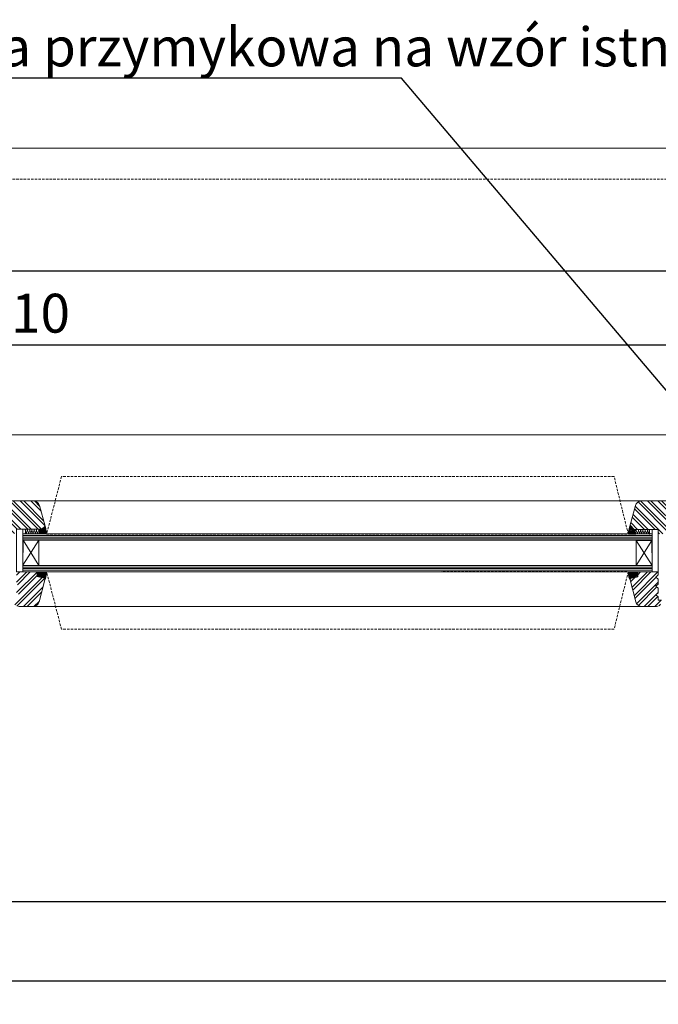
# Model space of a CAD drawing. Units: millimetres. Extents: x -47771 to 7114, y -15132 to 15398.
# Drawn here: x -30037 to -29627, y 4544 to 5177 of the extents above; entities that cross this region are included whole.
import ezdxf
from ezdxf import colors
from ezdxf.entities.mleader import LeaderData, LeaderLine
from ezdxf.math import Vec2, Vec3

# ---------------------------------------------------------------- set-up
doc = ezdxf.new("R2010")
doc.units = ezdxf.units.MM
doc.header["$LTSCALE"] = 0.5
doc.linetypes.add('HIDDEN2', pattern=[4.7625, 3.175, -1.5875])
doc.layers.get('Defpoints').update_dxf_attribs({"color": 140})
for name, color, linetype, lineweight in [('A_okna-hatch', 243, 'Continuous', 5), ('A_okna-widok', 214, 'Continuous', 5), ('A_wymiary', 5, 'Continuous', 9)]:
    doc.layers.add(name, color=color, linetype=linetype, lineweight=lineweight)
doc.layers.add('A_sciany-nwid', color=212, linetype='HIDDEN2', lineweight=5, true_color=0xbd00bd)
doc.styles.add('ISOCPEUR', font='isocpeur.ttf')
doc.dimstyles.new('msa_Annotative', dxfattribs={"dimscale": 100, "dimtxt": 2.5, "dimasz": 1, "dimexe": 1.5, "dimexo": 1.5, "dimgap": 0.8, "dimtad": 1, "dimdec": 0, "dimzin": 12, "dimtxsty": 'ISOCPEUR', "dimblk": 'OBLIQUE', "dimcen": 2.5, "dimazin": 3, "dimtfac": 0.75, "dimtdec": 0, "dimtix": 1, "dimtmove": 1, "dimatfit": 3, "dimldrblk": 'OPEN90', "dimfxl": 3, "dimfxlon": 1, "dimtolj": 1, "dimtzin": 0, "dimarcsym": 0})

# ---------------------------------------------------------------- blocks, each defined once
blk = doc.blocks.new('_Oblique')
at = {"color": 0, "linetype": 'ByBlock', "lineweight": -2}
blk.add_line((-0.5, -0.5), (0.5, 0.5), dxfattribs=at)
blk = doc.blocks.new('*D62')
at = {"layer": 'A_wymiary', "color": 0, "lineweight": -2, "ltscale": 0.5, "transparency": 16777216}
for p, q in [((-30193.16, 4588.61), (-30193.16, 4543.61)), ((-28963.16, 4588.61), (-28963.16, 4543.61)), ((-30193.16, 4558.61), (-28963.16, 4558.61))]:
    blk.add_line(p, q, dxfattribs=at)
at = {"layer": 'Defpoints', "color": 0, "ltscale": 0.5, "transparency": 16777216}
for p in [(-30193.16, 4699.82), (-28963.16, 4688.82), (-28963.16, 4558.61)]:
    blk.add_point(p, dxfattribs=at)
at = {"layer": 'A_wymiary', "color": 0, "lineweight": -2, "ltscale": 0.5, "transparency": 16777216, "xscale": 10, "yscale": 10, "zscale": 10, "rotation": 180}
blk.add_blockref('_Oblique', (-30193.16, 4558.61), dxfattribs=at)
at = {"layer": 'A_wymiary', "color": 0, "lineweight": -2, "ltscale": 0.5, "transparency": 16777216, "xscale": 10, "yscale": 10, "zscale": 10}
blk.add_blockref('_Oblique', (-28963.16, 4558.61), dxfattribs=at)
at = {"layer": 'A_wymiary', "color": 0, "ltscale": 0.5, "transparency": 16777216, "insert": (-29578.16, 4579.11), "char_height": 25, "attachment_point": 5, "style": 'ISOCPEUR'}
blk.add_mtext('\\A1;1230', dxfattribs=at)
blk = doc.blocks.new('_Open90')
at = {"color": 0, "linetype": 'ByBlock', "lineweight": -2}
for p, q in [((-0.5, 0.5), (0, 0)), ((0, 0), (-1, 0)), ((0, 0), (-0.5, -0.5))]:
    blk.add_line(p, q, dxfattribs=at)
blk = doc.blocks.new('*D61')
at = {"layer": 'A_wymiary', "color": 0, "lineweight": -2, "ltscale": 0.5, "transparency": 16777216}
for p, q in [((-30128.16, 4639.7), (-30128.16, 4594.7)), ((-29028.16, 4639.7), (-29028.16, 4594.7)), ((-30128.16, 4609.7), (-29028.16, 4609.7))]:
    blk.add_line(p, q, dxfattribs=at)
at = {"layer": 'Defpoints', "color": 0, "ltscale": 0.5, "transparency": 16777216}
for p in [(-29028.16, 4831.87), (-30128.16, 4828.44), (-29028.16, 4609.7)]:
    blk.add_point(p, dxfattribs=at)
at = {"layer": 'A_wymiary', "color": 0, "lineweight": -2, "ltscale": 0.5, "transparency": 16777216, "xscale": 10, "yscale": 10, "zscale": 10, "rotation": 180}
blk.add_blockref('_Oblique', (-30128.16, 4609.7), dxfattribs=at)
at = {"layer": 'A_wymiary', "color": 0, "lineweight": -2, "ltscale": 0.5, "transparency": 16777216, "xscale": 10, "yscale": 10, "zscale": 10}
blk.add_blockref('_Oblique', (-29028.16, 4609.7), dxfattribs=at)
at = {"layer": 'A_wymiary', "color": 0, "ltscale": 0.5, "transparency": 16777216, "insert": (-29578.16, 4630.2), "char_height": 25, "attachment_point": 5, "style": 'ISOCPEUR'}
blk.add_mtext('\\A1;1120', dxfattribs=at)
blk = doc.blocks.new('*D60')
at = {"layer": 'A_wymiary', "color": 0, "lineweight": -2, "ltscale": 0.5, "transparency": 16777216}
for p, q in [((-30068.16, 4937.51), (-30068.16, 4982.51)), ((-30048.16, 4937.51), (-30048.16, 4982.51)), ((-30048.16, 4967.51), (-30068.16, 4967.51))]:
    blk.add_line(p, q, dxfattribs=at)
at = {"layer": 'Defpoints', "color": 0, "ltscale": 0.5, "transparency": 16777216}
for p in [(-30068.16, 4967.51), (-30068.16, 4884.2), (-30048.16, 4881.2)]:
    blk.add_point(p, dxfattribs=at)
at = {"layer": 'A_wymiary', "color": 0, "lineweight": -2, "ltscale": 0.5, "transparency": 16777216, "xscale": 10, "yscale": 10, "zscale": 10, "rotation": 180}
blk.add_blockref('_Oblique', (-30068.16, 4967.51), dxfattribs=at)
at = {"layer": 'A_wymiary', "color": 0, "lineweight": -2, "ltscale": 0.5, "transparency": 16777216, "xscale": 10, "yscale": 10, "zscale": 10}
blk.add_blockref('_Oblique', (-30048.16, 4967.51), dxfattribs=at)
at = {"layer": 'A_wymiary', "color": 0, "ltscale": 0.5, "transparency": 16777216, "insert": (-30023.98, 4988.01), "char_height": 25, "attachment_point": 5, "style": 'ISOCPEUR'}
blk.add_mtext('\\A1;10', dxfattribs=at)
blk = doc.blocks.new('*D58')
at = {"layer": 'A_wymiary', "color": 0, "lineweight": -2, "ltscale": 0.5, "transparency": 16777216}
for p, q in [((-30068.16, 4985.25), (-30068.16, 5030.25)), ((-29088.16, 4985.25), (-29088.16, 5030.25)), ((-30068.16, 5015.25), (-29088.16, 5015.25))]:
    blk.add_line(p, q, dxfattribs=at)
at = {"layer": 'Defpoints', "color": 0, "ltscale": 0.5, "transparency": 16777216}
for p in [(-29088.16, 5015.25), (-29088.16, 4894.2), (-30068.16, 4878.62)]:
    blk.add_point(p, dxfattribs=at)
at = {"layer": 'A_wymiary', "color": 0, "lineweight": -2, "ltscale": 0.5, "transparency": 16777216, "xscale": 10, "yscale": 10, "zscale": 10, "rotation": 180}
blk.add_blockref('_Oblique', (-30068.16, 5015.25), dxfattribs=at)
at = {"layer": 'A_wymiary', "color": 0, "lineweight": -2, "ltscale": 0.5, "transparency": 16777216, "xscale": 10, "yscale": 10, "zscale": 10}
blk.add_blockref('_Oblique', (-29088.16, 5015.25), dxfattribs=at)
at = {"layer": 'A_wymiary', "color": 0, "ltscale": 0.5, "transparency": 16777216, "insert": (-29578.16, 5035.75), "char_height": 25, "attachment_point": 5, "style": 'ISOCPEUR'}
blk.add_mtext('\\A1;980', dxfattribs=at)
blk = doc.blocks.new('*D57')
at = {"layer": 'A_wymiary', "color": 0, "lineweight": -2, "ltscale": 0.5, "transparency": 16777216}
for p, q in [((-30048.16, 4937.51), (-30048.16, 4982.51)), ((-29108.16, 4937.51), (-29108.16, 4982.51)), ((-29108.16, 4967.51), (-30048.16, 4967.51))]:
    blk.add_line(p, q, dxfattribs=at)
at = {"layer": 'Defpoints', "color": 0, "ltscale": 0.5, "transparency": 16777216}
for p in [(-30048.16, 4967.51), (-30048.16, 4881.2), (-29108.16, 4875.45)]:
    blk.add_point(p, dxfattribs=at)
at = {"layer": 'A_wymiary', "color": 0, "lineweight": -2, "ltscale": 0.5, "transparency": 16777216, "xscale": 10, "yscale": 10, "zscale": 10, "rotation": 180}
blk.add_blockref('_Oblique', (-30048.16, 4967.51), dxfattribs=at)
at = {"layer": 'A_wymiary', "color": 0, "lineweight": -2, "ltscale": 0.5, "transparency": 16777216, "xscale": 10, "yscale": 10, "zscale": 10}
blk.add_blockref('_Oblique', (-29108.16, 4967.51), dxfattribs=at)
at = {"layer": 'A_wymiary', "color": 0, "ltscale": 0.5, "transparency": 16777216, "insert": (-29578.16, 4988.01), "char_height": 25, "attachment_point": 5, "style": 'ISOCPEUR'}
blk.add_mtext('\\A1;960', dxfattribs=at)

msp = doc.modelspace()

# ---------------------------------------------------------------- hatches: boundary and pattern name
at = {"layer": 'A_okna-hatch'}
h = msp.add_hatch(dxfattribs=at)
h.set_pattern_fill('ANSI32', color=256, scale=0.5, angle=810)
h.set_pattern_definition([(135, (-47126.188, 14305.3465), (-3.367596, -3.367596), []), (135, (-47126.188, 14307.5915), (-3.367596, -3.367596), [])])
edge = h.paths.add_edge_path()
edge.add_line((-30028.6, 4867.35), (-30027.21, 4867.15))
edge.add_line((-30027.21, 4867.15), (-30026.12, 4866.56))
edge.add_line((-30026.12, 4866.56), (-30025.23, 4865.57))
edge.add_line((-30025.23, 4865.57), (-30024.63, 4864.38))
edge.add_line((-30024.63, 4864.38), (-30021.06, 4851.09))
edge.add_line((-30021.06, 4851.09), (-30023.14, 4849.11))
edge.add_line((-30023.14, 4849.11), (-30024.53, 4849.11))
edge.add_line((-30024.53, 4849.11), (-30024.83, 4849.11))
edge.add_line((-30024.83, 4849.11), (-30039.4, 4849.11))
edge.add_line((-30039.4, 4849.11), (-30039.4, 4846.34))
edge.add_line((-30039.4, 4846.34), (-30059.73, 4846.34))
edge.add_line((-30059.73, 4846.34), (-30059.73, 4849.11))
edge.add_line((-30059.73, 4849.11), (-30054.68, 4849.11))
edge.add_line((-30054.68, 4849.11), (-30054.68, 4854.86))
edge.add_line((-30054.68, 4854.86), (-30059.73, 4856.15))
edge.add_line((-30059.73, 4856.15), (-30059.73, 4864.28))
edge.add_arc((-30056.51, 4864.13), 3.23, 452.67782, 537.32265, ccw=False)
edge.add_line((-30056.66, 4867.35), (-30028.6, 4867.35))
h = msp.add_hatch(dxfattribs=at)
h.set_pattern_fill('ANSI32', color=256, scale=0.5, angle=270)
h.set_pattern_definition([(315, (-12019.785, -4972.043), (3.367596, 3.367596), []), (315, (-12019.785, -4974.288), (3.367596, 3.367596), [])])
h.paths.add_polyline_path([(-29641.6, 4864.28), (-29641.01, 4865.47), (-29640.12, 4866.46), (-29639.02, 4867.05), (-29637.64, 4867.35), (-29597.49, 4867.35), (-29596.5, 4867.15), (-29595.71, 4866.76), (-29595.01, 4866.06), (-29594.62, 4865.17), (-29594.42, 4864.28), (-29594.42, 4856.15), (-29599.47, 4854.76), (-29599.47, 4849.01), (-29594.42, 4849.01), (-29594.42, 4846.24), (-29626.83, 4846.24), (-29626.83, 4849.01), (-29626.93, 4849.01), (-29630.9, 4849.01), (-29643.09, 4849.01), (-29645.17, 4851.09)])
h = msp.add_hatch(dxfattribs=at)
h.set_pattern_fill('ANSI32', color=256, scale=0.5, angle=720)
h.set_pattern_definition([(45, (-47126.188, 14305.3465), (-3.367596, 3.367596), []), (45, (-47123.943, 14305.3465), (-3.367596, 3.367596), [])])
h.paths.add_polyline_path([(-30039.4, 4811.25), (-30037.82, 4812.53), (-30039.4, 4813.82), (-30039.4, 4817.09), (-30037.82, 4818.38), (-30039.4, 4819.67), (-30039.4, 4821.65), (-30026.22, 4821.65), (-30026.22, 4818.68), (-30025.34, 4818.5), (-30025.28, 4818.44), (-30025.23, 4818.47), (-30021.95, 4817.79), (-30021.62, 4817.66), (-30021.31, 4817.34), (-30021.16, 4817.09), (-30021.16, 4816.6), (-30024.93, 4802.42), (-30025.42, 4801.23), (-30026.42, 4800.24), (-30027.51, 4799.65), (-30028.89, 4799.35), (-30038.11, 4799.35), (-30039.2, 4799.55), (-30040.09, 4800.14), (-30040.79, 4800.94), (-30041.09, 4801.93), (-30041.38, 4803.41), (-30039.4, 4803.41), (-30039.4, 4805.69), (-30037.82, 4806.98), (-30039.4, 4808.17)])
h = msp.add_hatch(dxfattribs=at)
h.set_pattern_fill('ANSI32', color=256, scale=0.5, angle=180)
h.set_pattern_definition([(225, (-12019.785, -4972.043), (3.367596, -3.367596), []), (225, (-12022.03, -4972.043), (3.367596, -3.367596), [])])
h.paths.add_polyline_path([(-29645.07, 4816.5), (-29645.07, 4817.09), (-29644.53, 4817.64), (-29644.49, 4817.66), (-29644.38, 4817.69), (-29641.02, 4818.39), (-29640.95, 4818.33), (-29640.87, 4818.42), (-29640.12, 4818.58), (-29640.12, 4821.65), (-29626.93, 4821.65), (-29626.93, 4819.67), (-29628.42, 4818.38), (-29626.93, 4817.09), (-29626.93, 4813.72), (-29628.42, 4812.53), (-29626.93, 4811.25), (-29626.93, 4808.17), (-29628.42, 4806.88), (-29626.93, 4805.59), (-29626.93, 4803.41), (-29624.85, 4803.41), (-29625.15, 4801.83), (-29625.44, 4800.84), (-29626.14, 4800.04), (-29627.13, 4799.55), (-29628.12, 4799.35), (-29637.44, 4799.35), (-29638.73, 4799.55), (-29639.82, 4800.24), (-29640.81, 4801.13), (-29641.3, 4802.32)])
at = {"layer": 'A_okna-widok'}
for points in [[(-30033.45, 4849.11), (-30033.95, 4846.04), (-30033.45, 4846.04)], [(-30033.95, 4849.11), (-30033.45, 4849.11), (-30033.95, 4846.04)], [(-30033.45, 4849.11), (-30033.95, 4846.04), (-30033.45, 4846.04)], [(-30033.95, 4849.11), (-30033.45, 4849.11), (-30033.95, 4846.04)], [(-30024.33, 4849.11), (-30024.83, 4846.04), (-30024.33, 4846.04)], [(-30024.83, 4849.11), (-30024.33, 4849.11), (-30024.83, 4846.04)], [(-30024.33, 4849.11), (-30024.83, 4846.04), (-30024.33, 4846.04)], [(-30024.83, 4849.11), (-30024.33, 4849.11), (-30024.83, 4846.04)], [(-29641.9, 4849.01), (-29641.4, 4845.94), (-29641.9, 4845.94)], [(-29641.4, 4849.01), (-29641.9, 4849.01), (-29641.4, 4845.94)], [(-29641.9, 4849.01), (-29641.4, 4845.94), (-29641.9, 4845.94)], [(-29641.4, 4849.01), (-29641.9, 4849.01), (-29641.4, 4845.94)], [(-29632.78, 4849.01), (-29632.28, 4845.94), (-29632.78, 4845.94)], [(-29632.28, 4849.01), (-29632.78, 4849.01), (-29632.28, 4845.94)], [(-29632.78, 4849.01), (-29632.28, 4845.94), (-29632.78, 4845.94)], [(-29632.28, 4849.01), (-29632.78, 4849.01), (-29632.28, 4845.94)]]:
    msp.add_hatch(color=256, dxfattribs=at).paths.add_polyline_path(points)

# ---------------------------------------------------------------- linework, layer by layer
for p, q in [((-29068.16, 5094.2), (-30088.16, 5094.2)), ((-30028.6, 4867.35), (-29637.64, 4867.35)), ((-30032.67, 4799.35), (-29637.44, 4799.35))]:
    msp.add_line(p, q, dxfattribs=at)
for points in [[(-29160.72, 4867.35), (-29113.7, 4867.35), (-29113.7, 4909.81), (-30042.63, 4909.81), (-30042.63, 4867.35), (-29638.1, 4867.35)], [(-30028.6, 4867.35), (-30056.66, 4867.35)], [(-30039.4, 4849.11), (-30023.14, 4849.11), (-30021.06, 4851.09), (-30024.63, 4864.38)], [(-30028.6, 4867.35), (-30027.21, 4867.15), (-30026.12, 4866.56), (-30025.23, 4865.57), (-30024.63, 4864.38)], [(-29626.72, 4849.01), (-29643.09, 4849.01), (-29645.17, 4851.09), (-29641.6, 4864.28), (-29641.01, 4865.47), (-29640.12, 4866.46), (-29639.02, 4867.05), (-29637.64, 4867.35), (-29597.49, 4867.35)], [(-30021.06, 4851.09), (-30023.14, 4849.11), (-30024.53, 4849.11)], [(-30022.55, 4849.41), (-30021.36, 4850.5)], [(-30020.27, 4848.12), (-30022.25, 4850)], [(-30020.47, 4849.21), (-30021.76, 4850.5)], [(-30020.86, 4850.4), (-30021.26, 4850.9)], [(-30021.16, 4849.8), (-30020.77, 4850.2)], [(-30021.06, 4851.09), (-30020.57, 4849.51), (-30020.27, 4847.82), (-30020.27, 4846.04)], [(-29645.17, 4851.09), (-29645.67, 4849.41), (-29645.96, 4847.72), (-29645.96, 4845.94)], [(-29645.96, 4848.02), (-29643.98, 4849.9)], [(-29645.77, 4849.11), (-29644.48, 4850.4)], [(-29645.07, 4849.8), (-29645.47, 4850.1)], [(-29645.37, 4850.4), (-29644.97, 4850.8)], [(-29645.17, 4851.09), (-29643.09, 4849.01), (-29641.7, 4849.01)], [(-29643.78, 4849.31), (-29644.87, 4850.4)], [(-30035.34, 4821.75), (-30039.4, 4821.75), (-30039.4, 4849.11), (-30035.34, 4849.11), (-30035.34, 4821.75)], [(-29630.9, 4846.04), (-30035.34, 4846.04)], [(-30035.34, 4845.05), (-29630.9, 4845.05)], [(-30035.34, 4844.06), (-29630.9, 4844.06)], [(-30033.45, 4849.11), (-30033.95, 4846.04), (-30033.45, 4846.04)], [(-30033.95, 4849.11), (-30033.45, 4849.11), (-30033.95, 4846.04)], [(-30033.45, 4849.11), (-30033.95, 4846.04), (-30033.45, 4846.04)], [(-30033.95, 4849.11), (-30033.45, 4849.11), (-30033.95, 4846.04)], [(-30033.75, 4848.81), (-30032.96, 4846.04)], [(-30033.75, 4848.81), (-30032.96, 4846.04)], [(-30033.16, 4846.04), (-30032.16, 4849.11)], [(-30033.16, 4846.04), (-30032.16, 4849.11)], [(-30032.56, 4849.11), (-30031.57, 4846.04)], [(-30032.56, 4849.11), (-30031.57, 4846.04)], [(-30031.77, 4846.04), (-30030.68, 4849.11)], [(-30031.77, 4846.04), (-30030.68, 4849.11)], [(-30031.07, 4849.11), (-30030.08, 4846.04)], [(-30031.07, 4849.11), (-30030.08, 4846.04)], [(-30030.28, 4846.04), (-30029.29, 4849.11)], [(-30030.28, 4846.04), (-30029.29, 4849.11)], [(-30029.69, 4849.11), (-30028.7, 4846.04)], [(-30029.69, 4849.11), (-30028.7, 4846.04)], [(-30028.89, 4846.04), (-30027.8, 4849.11)], [(-30028.89, 4846.04), (-30027.8, 4849.11)], [(-30028.2, 4849.11), (-30027.21, 4846.04)], [(-30028.2, 4849.11), (-30027.21, 4846.04)], [(-30027.41, 4846.04), (-30026.42, 4849.11)], [(-30027.41, 4846.04), (-30026.42, 4849.11)], [(-30026.81, 4849.11), (-30025.82, 4846.04)], [(-30026.81, 4849.11), (-30025.82, 4846.04)], [(-30026.02, 4846.04), (-30024.93, 4849.11)], [(-30026.02, 4846.04), (-30024.93, 4849.11)], [(-30024.33, 4849.11), (-30024.83, 4846.04), (-30024.33, 4846.04)], [(-30024.83, 4849.11), (-30024.33, 4849.11), (-30024.83, 4846.04)], [(-30024.33, 4849.11), (-30024.83, 4846.04), (-30024.33, 4846.04)], [(-30024.83, 4849.11), (-30024.33, 4849.11), (-30024.83, 4846.04)], [(-30024.53, 4848.22), (-30024.63, 4848.22)], [(-30024.53, 4849.11), (-30024.53, 4846.04), (-30020.27, 4846.04)], [(-30021.86, 4846.04), (-30024.53, 4848.71)], [(-30022.85, 4846.04), (-30024.53, 4847.82)], [(-30024.53, 4846.43), (-30023.64, 4847.33)], [(-30023.74, 4846.04), (-30024.53, 4846.93)], [(-30024.33, 4847.53), (-30023.14, 4848.71)], [(-30020.96, 4846.04), (-30024.04, 4849.11)], [(-30023.84, 4848.91), (-30023.74, 4849.11)], [(-30023.44, 4846.63), (-30022.25, 4847.82)], [(-30020.27, 4846.24), (-30023.14, 4849.11)], [(-30023.14, 4846.04), (-30022.75, 4846.43)], [(-30022.95, 4848.02), (-30021.86, 4849.11)], [(-30020.27, 4847.13), (-30022.65, 4849.51)], [(-30022.15, 4846.04), (-30021.36, 4846.83)], [(-30022.05, 4847.13), (-30020.86, 4848.22)], [(-30021.56, 4848.52), (-30020.57, 4849.51)], [(-30021.16, 4846.24), (-30020.27, 4847.13)], [(-30020.67, 4847.53), (-30020.27, 4847.92)], [(-29645.96, 4847.03), (-29643.58, 4849.51)], [(-29641.7, 4849.01), (-29641.7, 4845.94), (-29645.96, 4845.94)], [(-29645.96, 4846.14), (-29643.09, 4849.01)], [(-29645.57, 4847.53), (-29645.96, 4847.92)], [(-29645.07, 4846.14), (-29645.96, 4847.03)], [(-29644.67, 4848.42), (-29645.67, 4849.41)], [(-29644.18, 4847.03), (-29645.37, 4848.22)], [(-29645.27, 4845.94), (-29642.2, 4849.01)], [(-29644.08, 4845.94), (-29644.87, 4846.83)], [(-29643.29, 4847.92), (-29644.38, 4849.11)], [(-29644.38, 4845.94), (-29641.7, 4848.62)], [(-29642.79, 4846.53), (-29643.98, 4847.72)], [(-29643.09, 4845.94), (-29643.49, 4846.34)], [(-29643.39, 4845.94), (-29641.7, 4847.72)], [(-29641.9, 4847.53), (-29643.09, 4848.62)], [(-29641.7, 4846.34), (-29642.59, 4847.23)], [(-29642.4, 4848.81), (-29642.49, 4849.01)], [(-29642.49, 4845.94), (-29641.7, 4846.83)], [(-29641.9, 4849.01), (-29641.4, 4845.94), (-29641.9, 4845.94)], [(-29641.4, 4849.01), (-29641.9, 4849.01), (-29641.4, 4845.94)], [(-29641.9, 4849.01), (-29641.4, 4845.94), (-29641.9, 4845.94)], [(-29641.4, 4849.01), (-29641.9, 4849.01), (-29641.4, 4845.94)], [(-29641.7, 4848.12), (-29641.7, 4848.22)], [(-29640.21, 4845.94), (-29641.3, 4849.01)], [(-29640.21, 4845.94), (-29641.3, 4849.01)], [(-29639.42, 4849.01), (-29640.41, 4845.94)], [(-29639.42, 4849.01), (-29640.41, 4845.94)], [(-29638.83, 4845.94), (-29639.82, 4849.01)], [(-29638.83, 4845.94), (-29639.82, 4849.01)], [(-29638.03, 4849.01), (-29639.02, 4845.94)], [(-29638.03, 4849.01), (-29639.02, 4845.94)], [(-29637.44, 4845.94), (-29638.43, 4849.01)], [(-29637.44, 4845.94), (-29638.43, 4849.01)], [(-29636.55, 4849.01), (-29637.64, 4845.94)], [(-29636.55, 4849.01), (-29637.64, 4845.94)], [(-29635.95, 4845.94), (-29636.94, 4849.01)], [(-29635.95, 4845.94), (-29636.94, 4849.01)], [(-29635.16, 4849.01), (-29636.15, 4845.94)], [(-29635.16, 4849.01), (-29636.15, 4845.94)], [(-29634.56, 4845.94), (-29635.56, 4849.01)], [(-29634.56, 4845.94), (-29635.56, 4849.01)], [(-29633.67, 4849.01), (-29634.76, 4845.94)], [(-29633.67, 4849.01), (-29634.76, 4845.94)], [(-29633.08, 4845.94), (-29634.07, 4849.01)], [(-29633.08, 4845.94), (-29634.07, 4849.01)], [(-29632.58, 4848.71), (-29633.28, 4845.94)], [(-29632.58, 4848.71), (-29633.28, 4845.94)], [(-29632.78, 4849.01), (-29632.28, 4845.94), (-29632.78, 4845.94)], [(-29632.28, 4849.01), (-29632.78, 4849.01), (-29632.28, 4845.94)], [(-29632.78, 4849.01), (-29632.28, 4845.94), (-29632.78, 4845.94)], [(-29632.28, 4849.01), (-29632.78, 4849.01), (-29632.28, 4845.94)], [(-29626.93, 4821.65), (-29630.9, 4821.65), (-29630.9, 4849.01), (-29626.93, 4849.01), (-29626.93, 4821.65)], [(-30035.34, 4842.97), (-29630.9, 4842.97)], [(-30035.34, 4841.97), (-29630.9, 4841.97)], [(-30025.13, 4841.97), (-30035.34, 4825.92)], [(-30025.03, 4841.97), (-30025.03, 4825.72), (-30035.34, 4825.72), (-30035.24, 4841.97), (-30025.03, 4841.97)], [(-30035.24, 4841.97), (-30025.13, 4825.82)], [(-29641.21, 4841.87), (-29641.21, 4825.72), (-29630.9, 4825.72), (-29631, 4841.87), (-29641.21, 4841.87)], [(-29641.11, 4841.87), (-29630.9, 4825.82)], [(-29631, 4841.87), (-29641.11, 4825.72)], [(-30035.34, 4825.72), (-29630.9, 4825.72)], [(-30035.34, 4824.73), (-29630.9, 4824.73)], [(-30039.4, 4821.65), (-30026.22, 4821.65)], [(-30026.22, 4821.65), (-30026.22, 4818.68), (-30021.95, 4817.79), (-30021.46, 4817.59), (-30021.16, 4817.09), (-30021.16, 4816.6), (-30024.93, 4802.42), (-30025.42, 4801.23), (-30026.42, 4800.24), (-30027.51, 4799.65), (-30028.89, 4799.35), (-30038.11, 4799.35)], [(-30035.34, 4823.74), (-29630.9, 4823.74)], [(-30035.34, 4822.74), (-29630.9, 4822.74)], [(-30035.34, 4821.75), (-29630.9, 4821.75)], [(-30021.95, 4817.79), (-30026.22, 4818.68), (-30026.22, 4821.75), (-30020.07, 4821.75), (-30020.17, 4820.07), (-30020.57, 4818.38), (-30021.06, 4816.8)], [(-30023.05, 4818.08), (-30026.22, 4821.16)], [(-30024.14, 4818.28), (-30026.22, 4820.27)], [(-30026.22, 4819.27), (-30025.42, 4819.97)], [(-30025.33, 4818.48), (-30026.22, 4819.37)], [(-30026.12, 4820.27), (-30025.03, 4821.36)], [(-30025.92, 4818.58), (-30025.92, 4818.68)], [(-30021.86, 4817.79), (-30025.82, 4821.75)], [(-30025.72, 4821.55), (-30025.62, 4821.75)], [(-30025.23, 4819.27), (-30024.14, 4820.46)], [(-30025.23, 4818.48), (-30024.53, 4819.08)], [(-30020.77, 4817.59), (-30024.93, 4821.75)], [(-30024.83, 4820.66), (-30023.74, 4821.75)], [(-30024.33, 4818.38), (-30023.14, 4819.57)], [(-30020.57, 4818.28), (-30023.94, 4821.75)], [(-30023.84, 4819.77), (-30022.75, 4820.96)], [(-30023.64, 4818.18), (-30023.74, 4818.18)], [(-30023.44, 4821.16), (-30022.85, 4821.75)], [(-30020.37, 4818.98), (-30023.05, 4821.75)], [(-30022.95, 4818.88), (-30021.86, 4819.97)], [(-30022.95, 4817.99), (-30022.25, 4818.68)], [(-30022.55, 4820.27), (-30021.36, 4821.36)], [(-30020.27, 4819.77), (-30022.15, 4821.75)], [(-30022.05, 4821.55), (-30021.95, 4821.75)], [(-30022.05, 4817.99), (-30020.86, 4819.08)], [(-30021.56, 4819.27), (-30020.47, 4820.46)], [(-30020.17, 4820.56), (-30021.26, 4821.75)], [(-30021.16, 4820.66), (-30020.17, 4821.75)], [(-30020.67, 4818.38), (-30020.47, 4818.68)], [(-30020.07, 4821.46), (-30020.37, 4821.75)], [(-30020.27, 4819.77), (-30020.37, 4819.77)], [(-29644.38, 4817.69), (-29640.12, 4818.58), (-29640.12, 4821.65), (-29646.16, 4821.65), (-29646.06, 4819.97), (-29645.77, 4818.28), (-29645.17, 4816.7)], [(-29646.16, 4821.36), (-29645.86, 4821.65)], [(-29645.07, 4820.66), (-29646.16, 4821.65)], [(-29646.06, 4819.67), (-29646.16, 4819.67)], [(-29646.06, 4820.56), (-29644.97, 4821.65)], [(-29646.06, 4819.67), (-29644.08, 4821.65)], [(-29645.86, 4818.98), (-29643.19, 4821.65)], [(-29644.67, 4819.27), (-29645.77, 4820.36)], [(-29645.57, 4818.38), (-29645.77, 4818.58)], [(-29645.67, 4818.18), (-29642.3, 4821.65)], [(-29645.47, 4817.49), (-29641.4, 4821.65)], [(-29644.18, 4817.89), (-29645.37, 4818.98)], [(-29640.12, 4821.65), (-29640.12, 4818.58), (-29644.28, 4817.79), (-29644.77, 4817.49), (-29645.07, 4817.09), (-29645.07, 4816.5), (-29641.3, 4802.32), (-29640.81, 4801.13), (-29639.82, 4800.24), (-29638.73, 4799.55), (-29637.44, 4799.35), (-29628.12, 4799.35), (-29627.13, 4799.55), (-29626.14, 4800.04)], [(-29643.78, 4820.17), (-29644.87, 4821.26)], [(-29644.38, 4817.69), (-29640.41, 4821.65)], [(-29643.29, 4818.78), (-29644.38, 4819.97)], [(-29644.18, 4821.55), (-29644.28, 4821.65)], [(-29643.29, 4817.89), (-29643.98, 4818.58)], [(-29642.4, 4819.67), (-29643.49, 4820.86)], [(-29642.79, 4821.06), (-29643.39, 4821.65)], [(-29643.19, 4817.99), (-29640.12, 4821.06)], [(-29641.9, 4818.38), (-29643.09, 4819.47)], [(-29641.5, 4820.66), (-29642.49, 4821.65)], [(-29641.01, 4819.27), (-29642.1, 4820.36)], [(-29642.1, 4818.18), (-29640.12, 4820.17)], [(-29641.01, 4818.38), (-29641.7, 4818.98)], [(-29640.12, 4820.17), (-29641.21, 4821.26)], [(-29640.91, 4818.38), (-29640.12, 4819.27)], [(-29640.12, 4819.27), (-29640.81, 4819.97)], [(-29640.51, 4821.55), (-29640.61, 4821.65)], [(-29640.31, 4818.58), (-29640.41, 4818.58)], [(-29624.85, 4803.41), (-29626.93, 4803.41), (-29626.93, 4805.59), (-29628.42, 4806.88), (-29626.93, 4808.17), (-29626.93, 4811.25), (-29628.42, 4812.53), (-29626.93, 4813.72), (-29626.93, 4817.09), (-29628.42, 4818.38), (-29626.93, 4819.67), (-29626.93, 4821.65), (-29640.12, 4821.65)], [(-30021.95, 4817.79), (-30021.46, 4817.59), (-30021.16, 4817.29), (-30021.06, 4816.8)], [(-30021.16, 4817.19), (-30021.76, 4817.79)], [(-30021.46, 4817.59), (-30021.36, 4817.69)], [(-30021.16, 4817.09), (-30020.86, 4817.29)], [(-30021.06, 4816.99), (-30021.16, 4816.99)], [(-29645.07, 4816.99), (-29645.37, 4817.19)], [(-29644.38, 4817.69), (-29644.77, 4817.59), (-29645.07, 4817.19), (-29645.17, 4816.7)], [(-29645.17, 4816.9), (-29645.17, 4816.99)], [(-29645.07, 4817.09), (-29644.48, 4817.69)], [(-29644.77, 4817.49), (-29644.87, 4817.69)], [(-29642.59, 4818.08), (-29642.69, 4818.08)]]:
    msp.add_lwpolyline(points, dxfattribs=at)
at = {"layer": 'A_sciany-nwid'}
msp.add_line((-30068.16, 5074.2), (-29088.16, 5074.2), dxfattribs=at)
for points in [[(-30020.07, 4845.94), (-29646.17, 4845.86), (-29655.31, 4882.96), (-30010.5, 4882.96)], [(-30020.07, 4821.75), (-29646.17, 4821.84), (-29655.31, 4784.74), (-30010.5, 4784.74)]]:
    msp.add_lwpolyline(points, close=True, dxfattribs=at)

# ---------------------------------------------------------------- dimensions: what is measured, and where the dimension line sits
at = {"layer": 'A_wymiary', "ltscale": 0.5}
for base, p1, p2, picture, middle in [((-29088.16, 5015.25), (-30068.16, 4878.62), (-29088.16, 4894.2), '*D58', (-29578.16, 5035.75)), ((-28963.16, 4558.61), (-30193.16, 4699.82), (-28963.16, 4688.82), '*D62', (-29578.16, 4579.11))]:
    dim = msp.add_linear_dim(base=base, p1=p1, p2=p2, dimstyle='msa_Annotative', dxfattribs=at)
    dim.commit()
    dim.dimension.update_dxf_attribs({"geometry": picture, "text_midpoint": middle})
dim = msp.add_linear_dim(base=(-30068.16, 4967.51), p1=(-30048.16, 4881.2), p2=(-30068.16, 4884.2), text='10', dimstyle='msa_Annotative', dxfattribs=at)
dim.commit()
dim.dimension.update_dxf_attribs({"geometry": '*D60', "text_midpoint": (-30023.98, 4967.51), "dimtype": 160})
for base, p1, p2, text, picture, middle in [((-30048.16, 4967.51), (-29108.16, 4875.45), (-30048.16, 4881.2), '960', '*D57', (-29578.16, 4988.01)), ((-29028.16, 4609.7), (-30128.16, 4828.44), (-29028.16, 4831.87), '1120', '*D61', (-29578.16, 4630.2))]:
    dim = msp.add_linear_dim(base=base, p1=p1, p2=p2, text=text, dimstyle='msa_Annotative', dxfattribs=at)
    dim.commit()
    dim.dimension.update_dxf_attribs({"geometry": picture, "text_midpoint": middle})

# ---------------------------------------------------------------- leaders
ml = msp.add_multileader_mtext('Standard', dxfattribs=at)
ml.set_content('listwa przymykowa na wzór istniejącej', color=256, style='ISOCPEUR')
ml.set_leader_properties()
ml.set_arrow_properties(name='OPEN90')
ml.build(insert=Vec2(0, 0))
ml.multileader.update_dxf_attribs({"has_dogleg": 0, "text_left_attachment_type": 6, "text_right_attachment_type": 6, "dogleg_length": 3, "arrow_head_size": 15, "scale": 10})
ctx = ml.context
ctx.base_point, ctx.scale, ctx.char_height, ctx.arrow_head_size, ctx.landing_gap_size, ctx.plane_origin = Vec3(-30124.46, 5139.23), 10, 25, 15, 0, Vec3(-28518.98, 4813.27)
ctx.left_attachment, ctx.right_attachment = 6, 6
notes = []
notes.append((ctx, [(0, (1, 1, 0), (-29761.96, 5139.23), (-1, 0), 30, [(0, [(-29582.73, 4892.29)], 0, [])])]))
ctx.mtext.insert, ctx.mtext.width, ctx.mtext.flow_direction = Vec3(-30124.46, 5171.73), 352.64, 5
for ctx, leaders in notes:
    for number, flags, end, landing, length, lines in leaders:
        leader = LeaderData()
        leader.index, (leader.has_last_leader_line, leader.has_dogleg_vector, leader.attachment_direction) = number, flags
        leader.last_leader_point, leader.dogleg_vector, leader.dogleg_length = Vec3(end), Vec3(landing), length
        for number, points, colour, breaks in lines:
            line = LeaderLine()
            line.index, line.vertices, line.color, line.breaks = number, Vec3.list(points), colors.encode_raw_color(colour), breaks
            leader.lines.append(line)
        ctx.leaders.append(leader)

doc.saveas('drawing.dxf')
